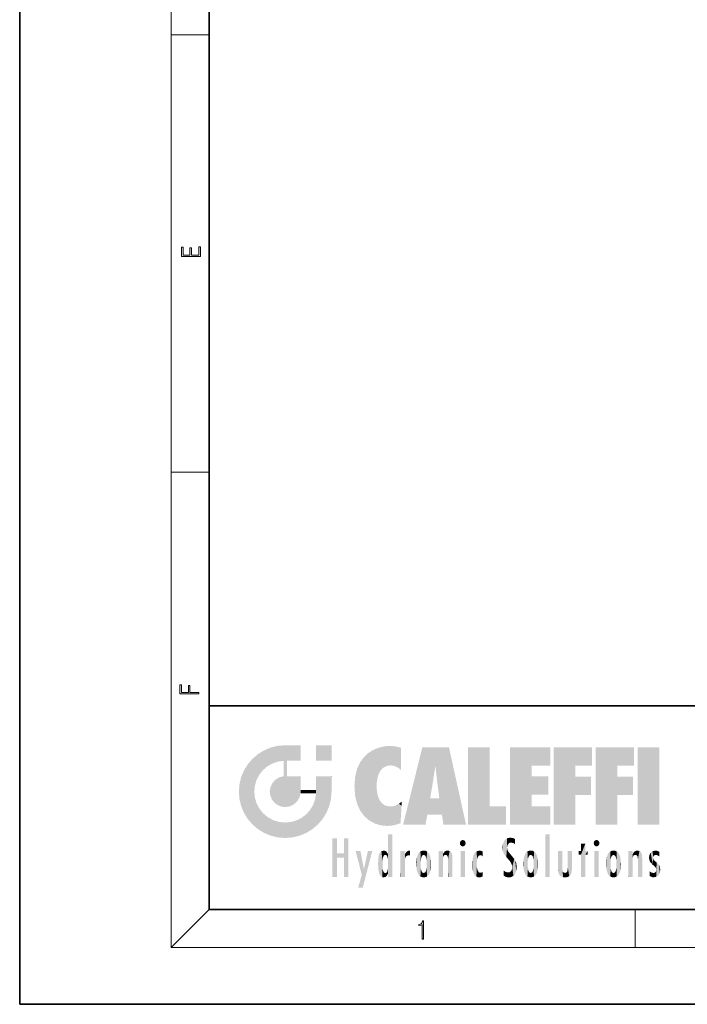
# Model space of a CAD drawing. Extents: x 0 to 210, y 0 to 297.
# Drawn here: x 0 to 70, y 0 to 104 of the extents above; entities that cross this region are included whole.
import ezdxf

# ---------------------------------------------------------------- set-up
doc = ezdxf.new("R2010")
doc.units = 0

msp = doc.modelspace()

# ---------------------------------------------------------------- linework, layer by layer
at = {"color": 7, "lineweight": 35}
for p, q in [((0, 297), (0, 0)), ((20, 287), (20, 10)), ((20, 31.5), (20, 10)), ((20, 31.5), (200, 31.5)), ((20, 10), (200, 10)), ((20, 10), (200, 10)), ((0, 0), (210, 0))]:
    msp.add_line(p, q, dxfattribs=at)
at = {"color": 7, "lineweight": 13}
for p, q in [((16, 291), (16, 6)), ((16, 102.333336), (20, 102.333336)), ((16, 56.166668), (20, 56.166668)), ((20, 10), (16, 6)), ((65, 6), (65, 10)), ((204, 6), (16, 6))]:
    msp.add_line(p, q, dxfattribs=at)
for points in [[(19.092787, 78.944901), (19.092787, 79.952545), (18.928669, 79.952545), (18.928671, 79.082588), (18.147028, 79.082588), (18.147028, 79.854492), (17.982912, 79.854492), (17.982912, 79.082588), (17.256905, 79.082588), (17.256905, 79.927513), (17.092787, 79.927513), (17.092787, 78.944901)], [(18.923407, 32.784916), (18.923407, 32.922607), (17.974867, 32.922607), (17.974867, 33.65905), (17.810751, 33.65905), (17.810751, 32.922607), (17.087524, 32.922607), (17.087524, 33.734154), (16.923407, 33.734154), (16.923407, 32.784916)], [(42.503281, 6.874945), (42.640968, 6.874945), (42.640968, 8.819312), (42.51997, 8.819312), (42.488674, 8.644069), (42.41983, 8.524458), (42.305088, 8.454917), (42.150707, 8.435446), (42.142361, 8.435446), (42.142361, 8.315835), (42.163223, 8.315835), (42.367672, 8.34087), (42.503281, 8.424318)]]:
    msp.add_lwpolyline(points, close=True, dxfattribs=at)
at = {"color": 114, "lineweight": 5}
for points in [[(25.78825, 26.799744), (26.128653, 25.095409), (26.490591, 27.096561), (26.653414, 25.40386)], [(27.243805, 27.282043), (26.490591, 27.096561), (27.235023, 25.611378), (26.653414, 25.40386)], [(27.243805, 27.282043), (27.235023, 25.611378), (28.037813, 27.346109), (27.861588, 25.706188)], [(28.214041, 24.082113), (28.037813, 27.346109), (28.037813, 20.820063), (27.861588, 25.706188)], [(28.15867, 27.346109), (28.077206, 27.346109), (28.214041, 24.082113), (28.037813, 27.346109)], [(28.345488, 27.346109), (28.15867, 27.346109), (28.227032, 25.714863), (28.214041, 25.714878)], [(28.214041, 25.714878), (28.15867, 27.346109), (28.214041, 24.096693), (28.214041, 24.082113)], [(28.345488, 27.346109), (28.227032, 25.714863), (28.853325, 27.346109), (28.941437, 25.713987)], [(29.654272, 27.346109), (28.853325, 27.346109), (29.3944, 25.713432), (28.941437, 25.713987)], [(29.654272, 27.346109), (29.3944, 25.713432), (29.633696, 25.713139), (29.561031, 25.713228)], [(29.654272, 27.346109), (29.633696, 25.713139), (29.668835, 25.713097)], [(29.668835, 27.346109), (29.654272, 27.346109), (29.668835, 25.727676), (29.668835, 25.713097)], [(29.668835, 27.346109), (29.668835, 25.727676), (29.668835, 27.038059), (29.668835, 26.529602)], [(29.668835, 27.346109), (29.668835, 27.038059), (29.668835, 27.306671), (29.668835, 27.225105)], [(32.932831, 27.346109), (32.932831, 25.71509), (31.301811, 27.346109), (31.301811, 25.71509)], [(32.932831, 27.346109), (31.301811, 27.346109), (32.932831, 27.346109)], [(37.283436, 26.823689), (37.492313, 19.084898), (37.761177, 27.036129)], [(37.492313, 19.084898), (37.692162, 23.050819), (37.761177, 27.036129), (37.714252, 23.477276)], [(37.761177, 27.036129), (37.714252, 23.477276), (37.788872, 23.920311)], [(38.225143, 27.173529), (37.761177, 27.036129), (37.872551, 24.20422), (37.788872, 23.920311)], [(38.225143, 27.173529), (37.872551, 24.20422), (38.111923, 24.675468), (37.987885, 24.471178)], [(38.225143, 27.173529), (38.111923, 24.675468), (38.686157, 27.252592), (38.262947, 24.855347)], [(38.262947, 24.855347), (38.509953, 25.047398), (38.686157, 27.252592), (38.813698, 25.172501)], [(38.686157, 27.252592), (38.813698, 25.172501), (39.077774, 27.275316), (39.179195, 25.217192)], [(39.077774, 27.275316), (39.179195, 25.217192), (39.676224, 27.230614), (39.59428, 25.161049)], [(39.676224, 27.230614), (39.59428, 25.161049), (39.967045, 24.97489)], [(40.249393, 27.080276), (39.676224, 27.230614), (40.249393, 24.740677), (39.967045, 24.97489)], [(40.249393, 27.080276), (40.249393, 24.740677), (40.249393, 25.910477), (40.249393, 24.761557)], [(40.249393, 27.080276), (40.249393, 25.910477), (40.249393, 26.906931), (40.249393, 26.638954)], [(40.249393, 27.080276), (40.249393, 26.906931), (40.249393, 27.023785)], [(42.850704, 18.967134), (42.523975, 27.134508), (40.484962, 18.967134)], [(45.329048, 27.134508), (42.523975, 27.134508), (44.067394, 23.646654), (43.898399, 25.184814)], [(43.898399, 25.184814), (42.523975, 27.134508), (43.042213, 20.017813), (42.850704, 18.967134)], [(45.329048, 27.134508), (44.067394, 23.646654), (44.089748, 23.475666), (44.074726, 23.590559)], [(45.329048, 27.134508), (44.089748, 23.475666), (44.21188, 22.541525), (44.123653, 23.216351)], [(45.329048, 27.134508), (44.21188, 22.541525), (44.315235, 21.751013), (44.31348, 21.764442)], [(45.329048, 27.134508), (44.315235, 21.751013), (44.75444, 18.967134), (44.585445, 20.017813)], [(45.329048, 27.134508), (44.75444, 18.967134), (47.131531, 18.967134)], [(47.345814, 27.134508), (49.643982, 27.134508), (47.345814, 18.967134), (49.643982, 20.895159)], [(54.061863, 25.206451), (51.76366, 18.967134), (56.033119, 27.134508), (51.76366, 27.134508)], [(54.061863, 25.206451), (56.033119, 27.134508), (56.033119, 25.206451)], [(58.68914, 25.206451), (56.3909, 18.967134), (60.446365, 27.134508), (56.3909, 27.134508)], [(58.68914, 25.206451), (60.446365, 27.134508), (60.446365, 25.206451)], [(63.11832, 25.206451), (60.820118, 18.967134), (64.875587, 27.134508), (60.820118, 27.134508)], [(63.11832, 25.206451), (64.875587, 27.134508), (64.875587, 25.206451)], [(67.547539, 18.967134), (65.249336, 18.967134), (67.547539, 27.134508), (65.249336, 27.134508)], [(67.547539, 18.967134), (67.547539, 27.134508), (67.547539, 18.967134)], [(25.146858, 26.401667), (24.576492, 25.912409), (24.835958, 23.087656), (24.773836, 22.451082)], [(25.146858, 26.401667), (24.835958, 23.087656), (25.297251, 24.22278), (25.014393, 23.682144)], [(25.146858, 26.401667), (25.297251, 24.22278), (25.78825, 26.799744)], [(25.297251, 24.22278), (25.672634, 24.697792), (25.78825, 26.799744), (26.128653, 25.095409)], [(35.943577, 25.535473), (35.954269, 20.448957), (36.34029, 26.084427), (36.383907, 19.863441)], [(36.34029, 26.084427), (36.383907, 19.863441), (36.795135, 26.508978), (36.901737, 19.408924)], [(36.795135, 26.508978), (36.901737, 19.408924), (37.283436, 26.823689), (37.492313, 19.084898)], [(23.689154, 24.700661), (24.087231, 19.560194), (24.087231, 25.342047), (24.57649, 18.989834)], [(24.57649, 18.989834), (24.576492, 25.912409), (24.087231, 25.342047)], [(25.146856, 18.500574), (24.773836, 22.451082), (24.57649, 18.989834), (24.576492, 25.912409)], [(28.037813, 20.820063), (27.861588, 25.706188), (27.861588, 25.691595)], [(28.037813, 20.820063), (27.861588, 25.691595), (27.861588, 24.380198), (27.861588, 24.889048)], [(28.214041, 25.714878), (28.214041, 24.096693), (28.214041, 25.406876), (28.214041, 24.898495)], [(28.214041, 25.714878), (28.214041, 25.406876), (28.214041, 25.675446), (28.214041, 25.593891)], [(35.629662, 24.847553), (35.954269, 20.448957), (35.943577, 25.535473)], [(43.898399, 25.184814), (43.042213, 20.017813), (43.352341, 21.787449), (43.346275, 21.751013)], [(43.898399, 25.184814), (43.352341, 21.787449), (43.394478, 22.040693), (43.365002, 21.863541)], [(43.898399, 25.184814), (43.394478, 22.040693), (43.658245, 23.625854), (43.477818, 22.541525)], [(43.898399, 25.184814), (43.658245, 23.625854), (43.780052, 24.415667), (43.661709, 23.646654)], [(54.061863, 20.895159), (51.76366, 18.967134), (54.061863, 24.068939), (54.061863, 25.206451)], [(56.3909, 18.967134), (58.68914, 25.206451), (58.68914, 18.967134), (58.68914, 24.025667)], [(60.820118, 18.967134), (63.11832, 25.206451), (63.11832, 18.967134), (63.11832, 24.025667)], [(23.206854, 23.245119), (23.392336, 20.903917), (23.392334, 23.998325), (23.689154, 24.700661)], [(23.392336, 20.903917), (23.689154, 20.201582), (23.689154, 24.700661), (24.087231, 19.560194)], [(26.999105, 23.702463), (27.218445, 21.044668), (27.398827, 23.948868), (27.607224, 20.878925)], [(27.398827, 23.948868), (27.607224, 20.878925), (27.861588, 24.071909)], [(28.037813, 20.820063), (27.861588, 24.111378), (27.607224, 20.878925), (27.861588, 24.071909)], [(28.037813, 20.820063), (27.861588, 24.380198), (27.861588, 24.111378), (27.861588, 24.193008)], [(28.517508, 20.893499), (28.249178, 24.082113), (28.037813, 20.820063), (28.214041, 24.082113)], [(28.517508, 20.893499), (28.488476, 24.082113), (28.249178, 24.082113), (28.321844, 24.082113)], [(28.517508, 20.893499), (28.942234, 21.098566), (28.488476, 24.082113), (28.941437, 24.082113)], [(29.655842, 24.082113), (28.941437, 24.082113), (29.289198, 21.412397), (28.942234, 21.098566)], [(29.655842, 24.082113), (29.289198, 21.412397), (29.65863, 22.274885), (29.535595, 21.812126)], [(29.668835, 24.082113), (29.655842, 24.082113), (29.668835, 22.627289), (29.65863, 22.274885)], [(29.668835, 24.082113), (29.668835, 22.627289), (29.668835, 23.354702), (29.668835, 22.640282)], [(29.668835, 24.082113), (29.668835, 23.354702), (29.668835, 23.974308), (29.668835, 23.807673)], [(29.668835, 24.082113), (29.668835, 23.974308), (29.668835, 24.046974)], [(31.499146, 18.989834), (31.341202, 24.082113), (31.301811, 24.06912), (31.301811, 24.082113)], [(31.499146, 18.989834), (31.301811, 24.06912), (31.301811, 22.90173), (31.301811, 23.354702)], [(31.499146, 18.989834), (31.422668, 24.082113), (31.341202, 24.082113)], [(31.988407, 19.560194), (31.609484, 24.082113), (31.499146, 18.989834), (31.422668, 24.082113)], [(32.386486, 20.201582), (32.117321, 24.082113), (31.988407, 19.560194), (31.609484, 24.082113)], [(32.918266, 24.082113), (32.117321, 24.082113), (32.683304, 20.903917), (32.386486, 20.201582)], [(32.918266, 24.082113), (32.683304, 20.903917), (32.93285, 22.45112), (32.868786, 21.657124)], [(32.932831, 23.961258), (32.932831, 24.042723), (32.918266, 24.082113), (32.932831, 24.082113)], [(32.932831, 23.961258), (32.918266, 24.082113), (32.932835, 23.774445), (32.93285, 22.45112)], [(35.348923, 22.996586), (35.421333, 22.015022), (35.423222, 24.006113), (35.628262, 21.165981)], [(35.423222, 24.006113), (35.628262, 21.165981), (35.629662, 24.847553), (35.954269, 20.448957)], [(54.061863, 20.895159), (54.061863, 24.068939), (54.061863, 22.140915)], [(54.061863, 22.140915), (54.061863, 24.068939), (55.830498, 22.140915), (55.830498, 24.068939)], [(58.68914, 18.967134), (58.68914, 24.025667), (58.68914, 22.09761), (60.333778, 24.025667)], [(58.68914, 22.09761), (60.333778, 24.025667), (60.333778, 22.09761)], [(63.11832, 18.967134), (63.11832, 24.025667), (63.11832, 22.09761), (64.762993, 24.025667)], [(63.11832, 22.09761), (64.762993, 24.025667), (64.762993, 22.09761)], [(23.142788, 22.45112), (23.206854, 21.657124), (23.206854, 23.245119), (23.392336, 20.903917)], [(26.406794, 22.451082), (26.465654, 22.020498), (26.480227, 22.930769), (26.631395, 21.631723)], [(26.480227, 22.930769), (26.631395, 21.631723), (26.685284, 23.355495), (26.887747, 21.301023)], [(26.685284, 23.355495), (26.887747, 21.301023), (26.999105, 23.702463), (27.218445, 21.044668)], [(31.499146, 18.989834), (31.301811, 22.90173), (31.301811, 22.662428), (31.301811, 22.735096)], [(32.932842, 23.266617), (32.932835, 23.774445), (32.93285, 22.465685), (32.93285, 22.45112)], [(38.140194, 18.890856), (37.714096, 22.606712), (37.492313, 19.084898), (37.692162, 23.050819)], [(25.030333, 21.180571), (24.840147, 21.793262), (25.146856, 18.500574), (24.773836, 22.451082)], [(29.668835, 22.627289), (29.65863, 22.274885), (29.708273, 22.627289), (29.673223, 22.274885)], [(30.475769, 22.274885), (29.708273, 22.627289), (29.673223, 22.274885)], [(30.475769, 22.274885), (29.976877, 22.627289), (29.708273, 22.627289), (29.789837, 22.627289)], [(30.475769, 22.274885), (30.984621, 22.274885), (29.976877, 22.627289), (30.485323, 22.627289)], [(31.28723, 22.627289), (30.485323, 22.627289), (31.17181, 22.274885), (30.984621, 22.274885)], [(31.499146, 18.989834), (31.29291, 22.274885), (30.990593, 21.066689), (31.198103, 21.648308)], [(31.28723, 22.627289), (31.17181, 22.274885), (31.29291, 22.274885), (31.253439, 22.274885)], [(31.28723, 22.627289), (31.29291, 22.274885), (31.301811, 22.627289)], [(31.499146, 18.989834), (31.301811, 22.662428), (31.29291, 22.274885), (31.301811, 22.627289)], [(37.86964, 21.874062), (37.787628, 22.157452), (38.140194, 18.890856), (37.714096, 22.606712)], [(37.86964, 21.874062), (38.140194, 18.890856), (37.982235, 21.610163)], [(25.331266, 20.626133), (25.030333, 21.180571), (25.788248, 18.102497), (25.146856, 18.500574)], [(30.682146, 20.54192), (30.92878, 18.500574), (30.990593, 21.066689)], [(31.499146, 18.989834), (30.990593, 21.066689), (30.92878, 18.500574)], [(38.140194, 18.890856), (38.102951, 21.409719), (37.982235, 21.610163)], [(38.829929, 18.826288), (38.249557, 21.234249), (38.140194, 18.890856), (38.102951, 21.409719)], [(38.781952, 20.927324), (38.488686, 21.047979), (38.829929, 18.826288), (38.249557, 21.234249)], [(39.133995, 20.884413), (38.781952, 20.927324), (39.539616, 18.89942), (38.829929, 18.826288)], [(39.133995, 20.884413), (39.539616, 18.89942), (39.406925, 20.904562)], [(39.406925, 20.904562), (39.539616, 18.89942), (39.648804, 20.963295), (40.215523, 19.118832)], [(39.648804, 20.963295), (40.215523, 19.118832), (40.046303, 21.165112), (40.325146, 20.97328)], [(40.046303, 21.165112), (40.325146, 20.97328), (40.350632, 21.404415), (40.340622, 21.235071)], [(40.283077, 20.261623), (40.325146, 20.97328), (40.216732, 19.139231), (40.215523, 19.118832)], [(40.350632, 21.404415), (40.340622, 21.235071), (40.34737, 21.349228)], [(44.585445, 20.017813), (43.39999, 21.751013), (43.042213, 20.017813), (43.346275, 21.751013)], [(44.585445, 20.017813), (44.223118, 21.751013), (43.39999, 21.751013), (44.084244, 21.751013)], [(44.585445, 20.017813), (44.315235, 21.751013), (44.223118, 21.751013), (44.284946, 21.751013)], [(47.345814, 18.967134), (49.643982, 20.895159), (51.367542, 18.967134), (51.367542, 20.895159)], [(54.061863, 20.895159), (56.033119, 20.895159), (51.76366, 18.967134), (56.033119, 18.967134)], [(25.331266, 20.626133), (25.788248, 18.102497), (25.729824, 20.143074)], [(25.729824, 20.143074), (25.788248, 18.102497), (26.212883, 19.744514), (26.490591, 17.805679)], [(29.809523, 19.710505), (30.287388, 18.102497), (30.284533, 20.085894)], [(30.682146, 20.54192), (30.284533, 20.085894), (30.92878, 18.500574), (30.287388, 18.102497)], [(26.212883, 19.744514), (26.490591, 17.805679), (26.767317, 19.443583), (27.243807, 17.620199)], [(26.767317, 19.443583), (27.243807, 17.620199), (27.380003, 19.253397), (28.037817, 17.556133)], [(27.380003, 19.253397), (28.037817, 17.556133), (28.037813, 19.187086)], [(28.037813, 19.187086), (28.037817, 17.556133), (28.674395, 19.249208), (28.831827, 17.620199)], [(28.674395, 19.249208), (28.831827, 17.620199), (29.268887, 19.427645), (29.585043, 17.805679)], [(29.268887, 19.427645), (29.585043, 17.805679), (29.809523, 19.710505), (30.287388, 18.102497)], [(38.903397, 15.112939), (38.891121, 17.625853), (38.892422, 17.90152), (38.892033, 17.818693)], [(38.903397, 15.112939), (38.892422, 17.90152), (38.940308, 17.941181), (38.892609, 17.941181)], [(38.903397, 15.112939), (38.940308, 17.941181), (38.907272, 14.816108)], [(38.950481, 13.445845), (38.907272, 14.816108), (39.189522, 17.941181), (38.940308, 17.941181)], [(38.950481, 13.445845), (39.189522, 17.941181), (39.053928, 13.445845)], [(39.303139, 13.445845), (39.053928, 13.445845), (39.292969, 17.941181), (39.189522, 17.941181)], [(39.303139, 13.445845), (39.292969, 17.941181), (39.350838, 17.941181)], [(39.350838, 13.445845), (39.303139, 13.445845), (39.350838, 17.906908), (39.350838, 17.941181)], [(39.350838, 13.445845), (39.350838, 17.906908), (39.350838, 14.412038), (39.350838, 15.952339)], [(55.982269, 17.941181), (55.982269, 13.445845), (55.524078, 17.941181), (55.524078, 13.445845)], [(55.982269, 17.941181), (55.524078, 17.941181), (55.982269, 17.941181)], [(33.49506, 15.937251), (33.49506, 13.445845), (33.49506, 17.529495), (33.007656, 13.445845)], [(33.49506, 17.529495), (33.007656, 13.445845), (33.007656, 17.529495)], [(34.718559, 17.529495), (34.231079, 15.466035), (34.231079, 15.937251), (33.49506, 15.466035)], [(34.718559, 13.445845), (34.231079, 13.445845), (34.718559, 17.529495), (34.231079, 15.466035)], [(34.718559, 17.529495), (34.231079, 15.937251), (34.231079, 17.529495)], [(38.888428, 15.302769), (38.882984, 15.900322), (38.88855, 17.080669)], [(38.903397, 15.112939), (38.888428, 15.302769), (38.891121, 17.625853), (38.88855, 17.080669)], [(46.52063, 16.836887), (46.630585, 17.299248), (46.47892, 17.009604), (46.52063, 17.178501)], [(46.52063, 16.836887), (46.935844, 17.299248), (46.630585, 17.299248), (46.786037, 17.345379)], [(46.52063, 16.836887), (47.088223, 17.009604), (46.935844, 17.299248), (47.045609, 17.178501)], [(46.52063, 16.836887), (46.935844, 16.714718), (47.088223, 17.009604), (47.045609, 16.836887)], [(46.52063, 16.836887), (46.630585, 16.714718), (46.935844, 16.714718), (46.786037, 16.668377)], [(51.035496, 16.129967), (51.029781, 16.943932), (50.978523, 16.538387)], [(51.035496, 16.129967), (51.125671, 15.906108), (51.029781, 16.943932), (51.183865, 17.276356)], [(51.383324, 15.538221), (51.305305, 17.409313), (51.125671, 15.906108), (51.183865, 17.276356)], [(51.383324, 15.538221), (51.465965, 16.549204), (51.305305, 17.409313), (51.45496, 17.50802)], [(51.616768, 17.564173), (51.45496, 17.50802), (51.518856, 16.810593), (51.465965, 16.549204)], [(51.616768, 17.564173), (51.518856, 16.810593), (51.802334, 17.583727), (51.668148, 17.000961)], [(51.668148, 17.000961), (51.774544, 17.055223), (51.802334, 17.583727), (51.899761, 17.074581)], [(51.802334, 17.583727), (51.899761, 17.074581), (52.071606, 17.554585), (52.143757, 17.015884)], [(52.071606, 17.554585), (52.143757, 17.015884), (52.319027, 17.448257)], [(52.318787, 17.42164), (52.319027, 17.448257), (52.31464, 16.95821), (52.143757, 17.015884)], [(52.31464, 16.95821), (52.143757, 17.015884), (52.314133, 16.901283)], [(52.318787, 17.42164), (52.31464, 16.95821), (52.318409, 17.379187), (52.317303, 17.255701)], [(59.727604, 16.955366), (59.269413, 15.780146), (59.269413, 16.180971), (59.020763, 15.780146)], [(59.727604, 13.445845), (59.269413, 13.445845), (59.727604, 16.955366), (59.269413, 15.780146)], [(59.727604, 16.955366), (59.269413, 16.180971), (59.269413, 16.955366)], [(59.727604, 16.180971), (59.727604, 13.445845), (59.727604, 16.955366)], [(60.654972, 16.836887), (60.764919, 17.299248), (60.613266, 17.009604), (60.654972, 17.178501)], [(60.654972, 16.836887), (61.070175, 17.299248), (60.764919, 17.299248), (60.920345, 17.345379)], [(60.654972, 16.836887), (61.222565, 17.009604), (61.070175, 17.299248), (61.179951, 17.178501)], [(60.654972, 16.836887), (61.070175, 16.714718), (61.222565, 17.009604), (61.179951, 16.836887)], [(60.654972, 16.836887), (60.764919, 16.714718), (61.070175, 16.714718), (60.920345, 16.668377)], [(34.231079, 15.937251), (33.49506, 15.466035), (33.49506, 15.937251), (33.49506, 13.445845)], [(36.125637, 13.667894), (35.472443, 16.180971), (36.344982, 14.274477), (35.984219, 16.180971)], [(36.227962, 12.324745), (36.344982, 14.274477), (37.232132, 16.180971), (36.354694, 14.274477)], [(37.232132, 16.180971), (36.354694, 14.274477), (36.769066, 16.180971)], [(37.867718, 15.339612), (37.906555, 15.609497), (37.953003, 13.859357), (37.957512, 15.800388)], [(37.953003, 13.859357), (37.957512, 15.800388), (38.025723, 13.678757), (38.032223, 15.968724)], [(38.025723, 13.678757), (38.032223, 15.968724), (38.188572, 13.478816), (38.198734, 16.153973)], [(38.188572, 13.478816), (38.198734, 16.153973), (38.298336, 13.422511)], [(38.444187, 16.224279), (38.331154, 15.305006), (38.198734, 16.153973), (38.318092, 15.115333)], [(38.198734, 16.153973), (38.318092, 15.115333), (38.298336, 13.422511), (38.317451, 14.816114)], [(38.466545, 15.701984), (38.389668, 15.57155), (38.444187, 16.224279), (38.331154, 15.305006)], [(38.641335, 16.180151), (38.466545, 15.701984), (38.444187, 16.224279)], [(38.641335, 16.180151), (38.619621, 15.769328), (38.466545, 15.701984), (38.519413, 15.74395)], [(38.619621, 15.769328), (38.641335, 16.180151), (38.710373, 15.74377), (38.738853, 16.106903)], [(38.710373, 15.74377), (38.738853, 16.106903), (38.758839, 15.701528), (38.882877, 15.877683)], [(38.758839, 15.701528), (38.882877, 15.877683), (38.830692, 15.570341)], [(38.888428, 15.302769), (38.830692, 15.570341), (38.882984, 15.900322), (38.882877, 15.877683)], [(40.23468, 13.445845), (40.27, 16.180971), (40.212139, 16.152027), (40.212139, 16.180971)], [(40.23468, 13.445845), (40.212139, 16.152027), (40.212139, 13.881045), (40.212139, 14.627445)], [(40.555119, 13.445845), (40.373432, 16.180971), (40.23468, 13.445845), (40.27, 16.180971)], [(40.555119, 13.445845), (40.627003, 13.445845), (40.373432, 16.180971), (40.622601, 16.180971)], [(40.670292, 16.180971), (40.622601, 16.180971), (40.670292, 15.845119), (40.627003, 13.445845)], [(40.627003, 13.445845), (40.675205, 13.445845), (40.670292, 15.845119), (40.675205, 15.168117)], [(40.670292, 16.180971), (40.670292, 15.845119), (40.670292, 16.013044), (40.670292, 15.870038)], [(40.670292, 16.180971), (40.670292, 16.013044), (40.670292, 16.117584)], [(40.670292, 15.845119), (40.675205, 15.168117), (40.680042, 15.845119), (40.71563, 15.466833)], [(40.680042, 15.845119), (40.71563, 15.466833), (40.781006, 16.018089)], [(40.71563, 15.466833), (40.77145, 15.577068), (40.781006, 16.018089), (40.855705, 15.658415)], [(40.781006, 16.018089), (40.855705, 15.658415), (40.910885, 16.141848), (40.971924, 15.708767)], [(40.910885, 16.141848), (40.971924, 15.708767), (41.043369, 16.203171), (41.123627, 15.726019)], [(41.201557, 16.224279), (41.043369, 16.203171), (41.162594, 15.723297), (41.123627, 15.726019)], [(41.201557, 16.224279), (41.162594, 15.723297), (41.201557, 15.74509), (41.201557, 15.720576)], [(41.201557, 16.224279), (41.201557, 15.74509), (41.201557, 16.171852), (41.201557, 16.093657)], [(41.914253, 14.308907), (41.959496, 15.566788), (41.95953, 14.05873), (42.090023, 15.901981)], [(41.95953, 14.05873), (42.090023, 15.901981), (42.090122, 13.725177), (42.189022, 16.033798)], [(42.090122, 13.725177), (42.189022, 16.033798), (42.189117, 13.593486), (42.315311, 16.135538)], [(42.189117, 13.593486), (42.315311, 16.135538), (42.315395, 13.49161)], [(42.472134, 16.201073), (42.368122, 15.291933), (42.315311, 16.135538), (42.355457, 15.102102)], [(42.315311, 16.135538), (42.355457, 15.102102), (42.315395, 13.49161)], [(42.505562, 15.690707), (42.427101, 15.559515), (42.472134, 16.201073), (42.368122, 15.291933)], [(42.66272, 16.224279), (42.505562, 15.690707), (42.472134, 16.201073)], [(42.66272, 16.224279), (42.662704, 15.758511), (42.505562, 15.690707), (42.559742, 15.732952)], [(42.66272, 16.224279), (42.853271, 16.201082), (42.662704, 15.758511), (42.765671, 15.732952)], [(42.853271, 16.201082), (42.819847, 15.690707), (42.765671, 15.732952)], [(43.010071, 16.135569), (42.8983, 15.559515), (42.853271, 16.201082), (42.819847, 15.690707)], [(42.969936, 15.102102), (42.957275, 15.291933), (43.010071, 16.135569), (42.8983, 15.559515)], [(43.010071, 16.135569), (42.969936, 14.521411), (42.969936, 15.102102), (42.969803, 14.805297)], [(43.136353, 16.033863), (43.010151, 13.491678), (43.010071, 16.135569), (42.969936, 14.521411)], [(43.235352, 15.902088), (43.136448, 13.593627), (43.136353, 16.033863), (43.010151, 13.491678)], [(43.365921, 15.566876), (43.235451, 13.725408), (43.235352, 15.902088), (43.136448, 13.593627)], [(44.285313, 16.180971), (44.227444, 16.180971), (44.566811, 13.445845), (44.249748, 13.445845)], [(44.249748, 13.445845), (44.227444, 16.180971), (44.227444, 14.99937), (44.227444, 16.160727)], [(44.285313, 16.180971), (44.566811, 13.445845), (44.388748, 16.180971)], [(44.637939, 16.180971), (44.388748, 16.180971), (44.637939, 13.445845), (44.566811, 13.445845)], [(44.685635, 16.180971), (44.637939, 16.180971), (44.685635, 13.461077), (44.685635, 13.445845)], [(44.637939, 16.180971), (44.637939, 13.445845), (44.685635, 13.445845)], [(44.685635, 16.180971), (44.685635, 13.461077), (44.685635, 14.830069), (44.685635, 14.298869)], [(44.685635, 16.180971), (44.685635, 14.830069), (44.685635, 15.110693), (44.685635, 15.025479)], [(44.685635, 16.180971), (44.685635, 15.110693), (44.685635, 15.866831), (44.685635, 15.151895)], [(44.685635, 16.180971), (44.685635, 15.866831), (44.685635, 16.023901), (44.685635, 15.890141)], [(44.685635, 16.180971), (44.685635, 16.023901), (44.685635, 16.121679)], [(44.695351, 15.866831), (44.685635, 15.866831), (44.702, 15.505215), (44.688343, 15.384907)], [(44.688343, 15.384907), (44.685635, 15.866831), (44.685635, 15.151895)], [(44.695351, 15.866831), (44.702, 15.505215), (44.781944, 16.016357)], [(44.702, 15.505215), (44.757126, 15.661009), (44.781944, 16.016357), (44.837967, 15.739766)], [(44.781944, 16.016357), (44.837967, 15.739766), (44.890938, 16.128822), (44.963501, 15.769328)], [(44.890938, 16.128822), (44.963501, 15.769328), (45.026443, 16.199654), (45.068321, 15.750397)], [(45.026443, 16.199654), (45.068321, 15.750397), (45.192577, 16.224279)], [(45.068321, 15.750397), (45.142559, 15.69912), (45.192577, 16.224279), (45.202854, 15.594736)], [(45.192577, 16.224279), (45.202854, 15.594736), (45.399006, 16.186644), (45.236473, 15.336044)], [(45.258774, 13.445845), (45.575813, 13.445845), (45.236473, 15.336044), (45.399006, 16.186644)], [(45.575813, 13.445845), (45.539364, 16.083862), (45.399006, 16.186644)], [(45.646938, 13.445845), (45.645733, 15.871747), (45.575813, 13.445845), (45.539364, 16.083862)], [(45.69463, 13.445845), (45.678856, 15.698791), (45.646938, 13.445845), (45.645733, 15.871747)], [(45.69463, 15.325189), (45.678856, 15.698791), (45.69463, 13.45916), (45.69463, 13.445845)], [(47.01022, 16.180971), (47.01022, 13.445845), (46.552029, 16.180971), (46.552029, 13.445845)], [(47.01022, 16.180971), (46.552029, 16.180971), (47.01022, 16.180971)], [(47.828228, 15.340313), (47.86311, 14.085246), (47.881809, 15.619346), (47.976856, 13.75724)], [(47.976856, 13.75724), (47.9478, 15.811209), (47.881809, 15.619346)], [(48.08292, 13.598426), (48.040989, 15.977351), (47.976856, 13.75724), (47.9478, 15.811209)], [(48.223244, 13.480231), (48.241783, 16.157082), (48.08292, 13.598426), (48.040989, 15.977351)], [(48.278358, 14.513562), (48.266281, 14.837784), (48.223244, 13.480231), (48.241783, 16.157082)], [(48.241783, 16.157082), (48.305008, 15.335792), (48.529503, 16.224279), (48.39048, 15.574364)], [(48.266281, 14.837784), (48.278614, 15.157824), (48.241783, 16.157082), (48.305008, 15.335792)], [(48.39048, 15.574364), (48.50378, 15.698711), (48.529503, 16.224279), (48.670826, 15.747692)], [(48.529503, 16.224279), (48.670826, 15.747692), (48.717785, 16.202604), (48.798206, 15.7111)], [(48.895084, 16.132219), (48.717785, 16.202604), (48.885296, 15.617664), (48.798206, 15.7111)], [(48.895084, 16.132219), (48.885296, 15.617664), (48.895084, 15.671221), (48.895084, 15.617664)], [(48.895084, 16.132219), (48.895084, 15.671221), (48.895084, 16.06724), (48.895084, 15.951075)], [(51.624012, 15.276784), (51.497654, 16.312929), (51.383324, 15.538221), (51.465965, 16.549204)], [(51.624012, 15.276784), (51.620495, 16.083231), (51.497654, 16.312929), (51.60247, 16.105103)], [(51.64925, 16.048342), (51.620495, 16.083231), (51.838448, 15.014742), (51.624012, 15.276784)], [(51.64925, 16.048342), (51.838448, 15.014742), (51.732891, 15.946861)], [(51.732891, 15.946861), (51.838448, 15.014742), (51.934387, 15.702379), (51.960522, 14.775161)], [(51.934387, 15.702379), (51.960522, 14.775161), (51.972946, 15.655599), (52.007015, 14.491114)], [(51.972946, 15.655599), (52.007015, 14.491114), (52.22905, 15.340509)], [(53.391739, 15.902319), (53.39164, 13.725177), (53.261093, 15.56707), (53.261059, 14.05873)], [(53.49073, 16.034004), (53.490635, 13.593486), (53.391739, 15.902319), (53.39164, 13.725177)], [(53.616985, 16.135637), (53.616905, 13.49161), (53.49073, 16.034004), (53.490635, 13.593486)], [(53.616985, 16.135637), (53.656986, 14.521411), (53.616905, 13.49161), (53.669643, 14.334299)], [(53.773739, 16.201099), (53.669643, 15.291933), (53.616985, 16.135637)], [(53.669643, 15.291933), (53.656986, 15.102102), (53.616985, 16.135637), (53.656986, 14.521411)], [(53.773739, 16.201099), (53.807068, 15.690707), (53.669643, 15.291933), (53.728615, 15.559515)], [(53.964222, 16.224279), (53.807068, 15.690707), (53.773739, 16.201099)], [(53.964222, 16.224279), (53.964211, 15.758511), (53.807068, 15.690707), (53.861244, 15.732952)], [(53.964222, 16.224279), (54.154808, 16.201073), (53.964211, 15.758511), (54.067173, 15.732952)], [(54.154808, 16.201073), (54.121353, 15.690707), (54.067173, 15.732952)], [(54.311626, 16.135538), (54.19981, 15.559515), (54.154808, 16.201073), (54.121353, 15.690707)], [(54.271465, 15.102102), (54.258797, 15.291933), (54.311626, 16.135538), (54.19981, 15.559515)], [(54.271465, 14.521411), (54.311626, 16.135538), (54.258797, 14.334299), (54.311546, 13.49161)], [(54.271465, 14.521411), (54.271332, 14.805297), (54.311626, 16.135538), (54.271465, 15.102102)], [(54.311546, 13.49161), (54.311626, 16.135538), (54.43782, 13.593486), (54.437916, 16.033798)], [(54.43782, 13.593486), (54.437916, 16.033798), (54.536819, 13.725177), (54.536919, 15.901981)], [(54.536819, 13.725177), (54.536919, 15.901981), (54.667408, 14.05873), (54.667442, 15.566788)], [(56.865845, 14.034844), (56.901367, 16.180971), (56.843502, 16.168652), (56.843502, 16.180971)], [(56.865845, 14.034844), (56.843502, 16.168652), (56.843502, 14.837082), (56.843502, 15.455974)], [(56.865845, 14.034844), (56.901131, 13.862751), (56.901367, 16.180971), (56.998001, 13.650277)], [(56.901367, 16.180971), (56.998001, 13.650277), (57.004807, 16.180971), (57.095737, 13.544848)], [(57.004807, 16.180971), (57.095737, 13.544848), (57.253998, 16.180971), (57.226295, 13.467102)], [(57.253998, 16.180971), (57.226295, 13.467102), (57.303623, 14.235115), (57.394173, 13.419009)], [(57.301693, 16.180971), (57.253998, 16.180971), (57.301693, 14.481573), (57.301693, 14.469444)], [(57.253998, 16.180971), (57.303623, 14.235115), (57.301693, 14.469444)], [(57.301693, 16.180971), (57.301693, 14.481573), (57.301693, 15.792457), (57.301693, 15.18318)], [(57.301693, 16.180971), (57.301693, 15.792457), (57.301693, 16.13032), (57.301693, 16.026585)], [(58.037521, 13.518874), (57.976162, 16.180971), (57.857346, 16.180971), (57.905037, 16.180971)], [(58.037521, 13.518874), (57.857346, 16.180971), (57.857346, 15.167436), (57.857346, 16.161892)], [(58.293201, 16.180971), (57.976162, 16.180971), (58.140209, 13.616351), (58.037521, 13.518874)], [(58.293201, 16.180971), (58.140209, 13.616351), (58.274265, 13.910431), (58.216328, 13.74018)], [(58.293201, 16.180971), (58.274265, 13.910431), (58.315502, 14.33408)], [(58.315502, 16.180971), (58.293201, 16.180971), (58.315502, 14.347165), (58.315502, 14.33408)], [(58.315502, 16.180971), (58.315502, 14.347165), (58.315502, 15.761732), (58.315502, 15.104263)], [(58.315502, 16.180971), (58.315502, 15.761732), (58.315502, 16.126316), (58.315502, 16.014378)], [(59.269413, 16.180971), (59.020763, 15.780146), (59.020763, 16.180971)], [(59.727604, 16.180971), (59.971287, 16.180971), (59.727604, 13.445845), (59.727604, 15.780146)], [(59.727604, 15.780146), (59.971287, 16.180971), (59.971287, 15.780146)], [(61.144527, 16.180971), (61.144527, 13.445845), (60.686375, 16.180971), (60.686375, 13.445845)], [(61.144527, 16.180971), (60.686375, 16.180971), (61.144527, 16.180971)], [(61.959278, 14.308782), (62.004574, 15.567101), (62.004578, 14.058552), (62.135235, 15.902357)], [(62.004578, 14.058552), (62.135235, 15.902357), (62.135242, 13.72496), (62.234226, 16.034027)], [(62.135242, 13.72496), (62.234226, 16.034027), (62.234234, 13.593353), (62.360477, 16.135647)], [(62.234234, 13.593353), (62.360477, 16.135647), (62.360485, 13.491547)], [(62.517227, 16.201103), (62.413113, 15.291933), (62.360477, 16.135647), (62.400448, 15.102102)], [(62.360477, 16.135647), (62.400448, 15.102102), (62.360485, 13.491547)], [(62.550552, 15.690707), (62.472095, 15.559515), (62.517227, 16.201103), (62.413113, 15.291933)], [(62.707703, 16.224279), (62.550552, 15.690707), (62.517227, 16.201103)], [(62.707703, 16.224279), (62.707699, 15.758511), (62.550552, 15.690707), (62.604733, 15.732952)], [(62.707703, 16.224279), (62.898251, 16.201086), (62.707699, 15.758511), (62.810661, 15.732952)], [(62.898251, 16.201086), (62.864841, 15.690707), (62.810661, 15.732952)], [(63.055042, 16.135582), (62.943302, 15.559515), (62.898251, 16.201086), (62.864841, 15.690707)], [(63.014954, 15.102102), (63.002285, 15.291933), (63.055042, 16.135582), (62.943302, 15.559515)], [(63.055042, 16.135582), (63.014954, 14.521411), (63.014954, 15.102102), (63.01482, 14.805297)], [(63.18132, 16.03389), (63.055046, 13.491618), (63.055042, 16.135582), (63.014954, 14.521411)], [(63.280319, 15.902132), (63.181324, 13.593503), (63.18132, 16.03389), (63.055046, 13.491618)], [(63.4109, 15.566914), (63.280323, 13.725206), (63.280319, 15.902132), (63.181324, 13.593503)], [(64.33033, 16.180971), (64.272461, 16.180971), (64.611832, 13.445845), (64.294762, 13.445845)], [(64.294762, 13.445845), (64.272461, 16.180971), (64.272461, 14.99937), (64.272461, 16.160727)], [(64.33033, 16.180971), (64.611832, 13.445845), (64.433769, 16.180971)], [(64.682961, 16.180971), (64.433769, 16.180971), (64.682961, 13.445845), (64.611832, 13.445845)], [(64.730652, 16.180971), (64.682961, 16.180971), (64.730652, 13.461077), (64.730652, 13.445845)], [(64.682961, 16.180971), (64.682961, 13.445845), (64.730652, 13.445845)], [(64.730652, 16.180971), (64.730652, 13.461077), (64.730652, 14.830069), (64.730652, 14.298869)], [(64.730652, 16.180971), (64.730652, 14.830069), (64.730652, 15.110693), (64.730652, 15.025479)], [(64.730652, 16.180971), (64.730652, 15.110693), (64.730652, 15.866831), (64.730652, 15.151895)], [(64.730652, 16.180971), (64.730652, 15.866831), (64.730652, 16.023901), (64.730652, 15.890141)], [(64.730652, 16.180971), (64.730652, 16.023901), (64.730652, 16.121679)], [(64.740372, 15.866831), (64.730652, 15.866831), (64.747002, 15.505215), (64.733353, 15.384907)], [(64.733353, 15.384907), (64.730652, 15.866831), (64.730652, 15.151895)], [(64.740372, 15.866831), (64.747002, 15.505215), (64.826958, 16.016357)], [(64.747002, 15.505215), (64.802124, 15.661009), (64.826958, 16.016357), (64.882973, 15.739766)], [(64.826958, 16.016357), (64.882973, 15.739766), (64.935959, 16.128822), (65.008514, 15.769328)], [(64.935959, 16.128822), (65.008514, 15.769328), (65.071472, 16.199654), (65.113335, 15.750397)], [(65.071472, 16.199654), (65.113335, 15.750397), (65.237595, 16.224279)], [(65.113335, 15.750397), (65.187569, 15.69912), (65.237595, 16.224279), (65.247856, 15.594736)], [(65.237595, 16.224279), (65.247856, 15.594736), (65.444023, 16.186644), (65.281456, 15.336044)], [(65.303757, 13.445845), (65.620796, 13.445845), (65.281456, 15.336044), (65.444023, 16.186644)], [(65.620796, 13.445845), (65.584373, 16.083862), (65.444023, 16.186644)], [(65.691917, 13.445845), (65.690727, 15.871747), (65.620796, 13.445845), (65.584373, 16.083862)], [(65.739609, 13.445845), (65.723839, 15.698791), (65.691917, 13.445845), (65.690727, 15.871747)], [(65.739609, 15.325189), (65.723839, 15.698791), (65.739609, 13.45916), (65.739609, 13.445845)], [(66.5037, 15.776445), (66.455727, 15.476852), (66.638489, 16.013062), (66.512764, 15.15277)], [(66.512764, 15.15277), (66.600975, 14.987792), (66.638489, 16.013062), (66.840767, 14.736892)], [(66.638489, 16.013062), (66.840767, 14.736892), (66.846405, 16.16843), (66.874908, 15.476852)], [(66.846405, 16.16843), (66.91787, 15.634509), (67.113739, 16.224279)], [(66.846405, 16.16843), (66.874908, 15.476852), (66.91787, 15.634509)], [(66.91787, 15.634509), (67.030159, 15.734416), (67.113739, 16.224279), (67.18689, 15.769328)], [(67.113739, 16.224279), (67.18689, 15.769328), (67.33004, 16.197199), (67.366592, 15.728703)], [(67.528038, 16.105103), (67.33004, 16.197199), (67.528038, 15.623034), (67.366592, 15.728703)], [(67.528038, 16.105103), (67.528038, 15.623034), (67.528038, 15.935393), (67.528038, 15.673213)], [(67.528038, 16.105103), (67.528038, 15.935393), (67.528038, 16.044224)], [(37.866436, 14.347495), (37.849545, 14.848601), (37.953003, 13.859357), (37.867718, 15.339612)], [(38.298336, 13.422511), (38.317451, 14.816114), (38.318092, 14.513367)], [(38.950481, 13.445845), (38.892609, 13.445845), (38.907272, 14.816108), (38.903397, 14.51813)], [(40.675205, 15.168117), (40.675205, 13.445845), (40.675205, 14.164061), (40.675205, 13.458049)], [(40.675205, 15.168117), (40.675205, 14.164061), (40.675205, 15.012761), (40.675205, 14.777164)], [(40.675205, 15.168117), (40.675205, 15.012761), (40.675205, 15.117146)], [(41.887703, 14.805297), (41.914242, 15.313759), (41.914253, 14.308907), (41.959496, 15.566788)], [(42.355457, 15.102102), (42.355461, 14.521411), (42.315395, 13.49161), (42.368118, 14.334299)], [(42.355606, 14.805297), (42.355461, 14.521411), (42.355457, 15.102102)], [(43.411194, 15.313822), (43.365955, 14.058922), (43.365921, 15.566876), (43.235451, 13.725408)], [(43.437744, 14.805297), (43.411205, 14.30904), (43.411194, 15.313822), (43.365955, 14.058922)], [(44.249748, 13.445845), (44.227444, 14.99937), (44.227444, 13.684259), (44.227444, 14.047142)], [(45.258774, 13.445845), (45.236473, 15.336044), (45.236473, 14.234088), (45.236473, 15.315304)], [(45.69463, 15.325189), (45.69463, 13.45916), (45.69463, 14.898584), (45.69463, 14.229561)], [(45.69463, 15.325189), (45.69463, 14.898584), (45.69463, 15.269573), (45.69463, 15.155668)], [(47.798374, 14.789032), (47.822823, 14.325363), (47.828228, 15.340313), (47.86311, 14.085246)], [(52.265995, 13.709874), (52.22905, 15.340509), (52.136028, 13.572425), (52.007015, 14.491114)], [(52.435772, 14.049718), (52.326817, 15.184536), (52.265995, 13.709874), (52.22905, 15.340509)], [(52.494495, 14.458627), (52.432922, 14.931441), (52.435772, 14.049718), (52.326817, 15.184536)], [(53.215794, 15.313957), (53.215782, 14.308907), (53.189232, 14.805297)], [(53.261093, 15.56707), (53.261059, 14.05873), (53.215794, 15.313957), (53.215782, 14.308907)], [(53.657135, 14.805297), (53.656986, 14.521411), (53.656986, 15.102102)], [(54.667408, 14.05873), (54.667442, 15.566788), (54.712685, 14.308907), (54.7127, 15.313759)], [(54.712685, 14.308907), (54.7127, 15.313759), (54.739235, 14.805297)], [(56.865845, 14.034844), (56.843502, 14.837082), (56.843502, 14.493889), (56.843502, 14.59926)], [(58.037521, 13.518874), (57.857346, 15.167436), (57.857346, 14.545644), (57.857346, 14.708115)], [(61.93272, 14.805297), (61.959278, 15.313979), (61.959278, 14.308782), (62.004574, 15.567101)], [(62.400448, 15.102102), (62.400448, 14.521411), (62.360485, 13.491547), (62.413113, 14.334299)], [(62.400589, 14.805297), (62.400448, 14.521411), (62.400448, 15.102102)], [(63.456177, 15.313848), (63.410904, 14.058755), (63.4109, 15.566914), (63.280323, 13.725206)], [(63.482727, 14.805297), (63.456177, 14.308924), (63.456177, 15.313848), (63.410904, 14.058755)], [(64.294762, 13.445845), (64.272461, 14.99937), (64.272461, 13.684259), (64.272461, 14.047142)], [(65.303757, 13.445845), (65.281456, 15.336044), (65.281456, 14.234088), (65.281456, 15.315304)], [(65.739609, 15.325189), (65.739609, 13.45916), (65.739609, 14.898584), (65.739609, 14.229561)], [(65.739609, 15.325189), (65.739609, 14.898584), (65.739609, 15.269573), (65.739609, 15.155668)], [(67.080559, 14.526912), (66.874908, 15.476852), (66.840767, 14.736892)], [(67.080559, 14.526912), (67.024399, 15.169096), (66.874908, 15.476852), (66.935341, 15.277675)], [(67.263611, 14.965698), (67.024399, 15.169096), (67.16877, 14.413084), (67.080559, 14.526912)], [(67.263611, 14.965698), (67.16877, 14.413084), (67.225815, 14.20409)], [(67.456139, 13.627954), (67.263611, 14.965698), (67.233772, 13.461683), (67.225815, 14.20409)], [(67.596268, 13.884608), (67.501381, 14.714965), (67.456139, 13.627954), (67.263611, 14.965698)], [(67.645004, 14.214908), (67.588638, 14.547216), (67.596268, 13.884608), (67.501381, 14.714965)], [(36.227962, 12.324745), (35.745411, 12.324745), (36.344982, 14.274477), (36.125637, 13.667894)], [(38.331154, 14.322731), (38.429543, 13.40254), (38.318092, 14.513367), (38.298336, 13.422511)], [(38.331154, 14.322731), (38.389668, 14.055454), (38.429543, 13.40254), (38.466545, 13.924851)], [(38.429543, 13.40254), (38.466545, 13.924851), (38.641689, 13.452075), (38.519413, 13.882858)], [(38.519413, 13.882858), (38.619621, 13.857473), (38.641689, 13.452075), (38.710373, 13.883213)], [(38.641689, 13.452075), (38.710373, 13.883213), (38.742447, 13.534947), (38.758839, 13.925757)], [(38.742447, 13.534947), (38.758839, 13.925757), (38.892609, 13.797904), (38.830692, 14.057858)], [(38.892609, 13.797904), (38.830692, 14.057858), (38.888428, 14.327185)], [(38.903397, 14.51813), (38.892609, 13.771784), (38.888428, 14.327185), (38.892609, 13.797904)], [(38.903397, 14.51813), (38.892609, 13.445845), (38.892609, 13.621874), (38.892609, 13.471964)], [(38.903397, 14.51813), (38.892609, 13.621874), (38.892609, 13.771784), (38.892609, 13.731461)], [(39.350838, 13.445845), (39.350838, 14.412038), (39.350838, 13.571055), (39.350838, 13.828361)], [(39.350838, 13.445845), (39.350838, 13.571055), (39.350838, 13.492214)], [(40.23468, 13.445845), (40.212139, 13.881045), (40.212139, 13.500749), (40.212139, 13.615227)], [(42.315395, 13.49161), (42.368118, 14.334299), (42.472183, 13.425858), (42.427097, 14.067889)], [(42.472183, 13.425858), (42.427097, 14.067889), (42.505558, 13.936457)], [(42.662724, 13.40254), (42.472183, 13.425858), (42.559746, 13.894021), (42.505558, 13.936457)], [(42.662724, 13.40254), (42.559746, 13.894021), (42.765675, 13.894021), (42.662724, 13.86831)], [(42.662724, 13.40254), (42.765675, 13.894021), (42.853325, 13.425877)], [(42.765675, 13.894021), (42.819843, 13.936457), (42.853325, 13.425877), (42.898293, 14.067889)], [(42.853325, 13.425877), (42.898293, 14.067889), (43.010151, 13.491678), (42.957272, 14.334299)], [(43.010151, 13.491678), (42.957272, 14.334299), (42.969936, 14.521411)], [(44.249748, 13.445845), (44.227444, 13.684259), (44.227444, 13.474788), (44.227444, 13.523959)], [(45.258774, 13.445845), (45.236473, 14.234088), (45.236473, 13.558049), (45.236473, 13.734694)], [(45.258774, 13.445845), (45.236473, 13.558049), (45.236473, 13.445845), (45.236473, 13.482178)], [(48.36076, 13.422839), (48.304153, 14.324327), (48.223244, 13.480231), (48.278358, 14.513562)], [(48.36076, 13.422839), (48.524609, 13.40254), (48.304153, 14.324327), (48.387592, 14.066286)], [(48.524609, 13.40254), (48.498135, 13.93097), (48.387592, 14.066286)], [(48.717144, 13.428255), (48.661076, 13.879147), (48.524609, 13.40254), (48.498135, 13.93097)], [(48.895084, 13.510803), (48.751007, 13.892576), (48.717144, 13.428255), (48.661076, 13.879147)], [(48.895084, 13.982039), (48.751007, 13.892576), (48.895084, 13.533739), (48.895084, 13.510803)], [(48.895084, 13.982039), (48.895084, 13.533739), (48.895084, 13.932988), (48.895084, 13.859834)], [(51.349007, 13.438418), (51.294338, 13.996536), (51.095528, 14.107046), (51.095528, 14.133665)], [(51.349007, 13.438418), (51.095528, 14.107046), (51.095528, 13.643588), (51.095528, 13.728506)], [(51.349007, 13.438418), (51.095528, 13.643588), (51.095528, 13.586657)], [(51.400967, 13.950713), (51.294338, 13.996536), (51.631683, 13.391703), (51.349007, 13.438418)], [(51.400967, 13.950713), (51.631683, 13.391703), (51.578075, 13.922432)], [(51.578075, 13.922432), (51.631683, 13.391703), (51.714775, 13.943495), (51.815506, 13.411979)], [(51.714775, 13.943495), (51.815506, 13.411979), (51.823586, 14.00247), (51.979618, 13.470026)], [(51.823586, 14.00247), (51.979618, 13.470026), (51.905865, 14.09304)], [(51.979618, 13.470026), (51.962959, 14.208882), (51.905865, 14.09304)], [(52.136028, 13.572425), (52.007015, 14.491114), (51.979618, 13.470026), (51.962959, 14.208882)], [(53.616905, 13.49161), (53.669643, 14.334299), (53.773685, 13.425858), (53.728615, 14.067889)], [(53.773685, 13.425858), (53.728615, 14.067889), (53.807068, 13.936457)], [(53.964214, 13.40254), (53.773685, 13.425858), (53.861248, 13.894021), (53.807068, 13.936457)], [(53.964214, 13.40254), (53.861248, 13.894021), (54.067173, 13.894021), (53.964214, 13.86831)], [(53.964214, 13.40254), (54.067173, 13.894021), (54.154755, 13.425858)], [(54.067173, 13.894021), (54.121353, 13.936457), (54.154755, 13.425858), (54.19981, 14.067889)], [(54.154755, 13.425858), (54.19981, 14.067889), (54.311546, 13.49161), (54.258797, 14.334299)], [(56.865845, 14.034844), (56.843502, 14.493889), (56.843502, 14.442439)], [(57.303623, 14.235115), (57.394173, 13.419009), (57.316879, 14.118469)], [(57.394173, 13.419009), (57.372459, 13.969999), (57.316879, 14.118469)], [(57.603878, 13.40254), (57.455147, 13.895913), (57.394173, 13.419009), (57.372459, 13.969999)], [(57.711254, 13.893912), (57.584412, 13.86831), (57.603878, 13.40254), (57.455147, 13.895913)], [(57.851238, 13.432425), (57.791653, 13.962997), (57.603878, 13.40254), (57.711254, 13.893912)], [(57.851238, 13.432425), (57.856575, 14.213815), (57.791653, 13.962997), (57.844627, 14.102723)], [(58.037521, 13.518874), (57.857346, 14.442439), (57.851238, 13.432425), (57.856575, 14.213815)], [(58.037521, 13.518874), (57.857346, 14.545644), (57.857346, 14.442439), (57.857346, 14.469669)], [(62.360485, 13.491547), (62.413113, 14.334299), (62.517231, 13.425841), (62.472092, 14.067889)], [(62.517231, 13.425841), (62.472092, 14.067889), (62.550552, 13.936457)], [(62.707703, 13.40254), (62.517231, 13.425841), (62.604733, 13.894021), (62.550552, 13.936457)], [(62.707703, 13.40254), (62.604733, 13.894021), (62.810665, 13.894021), (62.707703, 13.86831)], [(62.707703, 13.40254), (62.810665, 13.894021), (62.898251, 13.425861)], [(62.810665, 13.894021), (62.864841, 13.936457), (62.898251, 13.425861), (62.943298, 14.067889)], [(62.898251, 13.425861), (62.943298, 14.067889), (63.055046, 13.491618), (63.002285, 14.334299)], [(63.055046, 13.491618), (63.002285, 14.334299), (63.014954, 14.521411)], [(64.294762, 13.445845), (64.272461, 13.684259), (64.272461, 13.474788), (64.272461, 13.523959)], [(65.303757, 13.445845), (65.281456, 14.234088), (65.281456, 13.558049), (65.281456, 13.734694)], [(65.303757, 13.445845), (65.281456, 13.558049), (65.281456, 13.445845), (65.281456, 13.482178)], [(66.729286, 13.432987), (66.693878, 13.916165), (66.538582, 13.97893), (66.538582, 14.030791)], [(66.729286, 13.432987), (66.538582, 13.97893), (66.538582, 13.595453), (66.538582, 13.707939)], [(66.729286, 13.432987), (66.538582, 13.595453), (66.538582, 13.53253)], [(66.693878, 13.916165), (66.729286, 13.432987), (66.918732, 13.857473), (66.938309, 13.40254)], [(66.918732, 13.857473), (66.938309, 13.40254), (67.087173, 13.900396), (67.233772, 13.461683)], [(67.087173, 13.900396), (67.233772, 13.461683), (67.190613, 14.020345)], [(67.233772, 13.461683), (67.225815, 14.20409), (67.190613, 14.020345)], [(40.23468, 13.445845), (40.212139, 13.500749), (40.212139, 13.445845)], [(44.249748, 13.445845), (44.227444, 13.474788), (44.227444, 13.445845)], [(64.294762, 13.445845), (64.272461, 13.474788), (64.272461, 13.445845)]]:
    msp.add_solid(points, dxfattribs=at)

doc.saveas('drawing.dxf')
